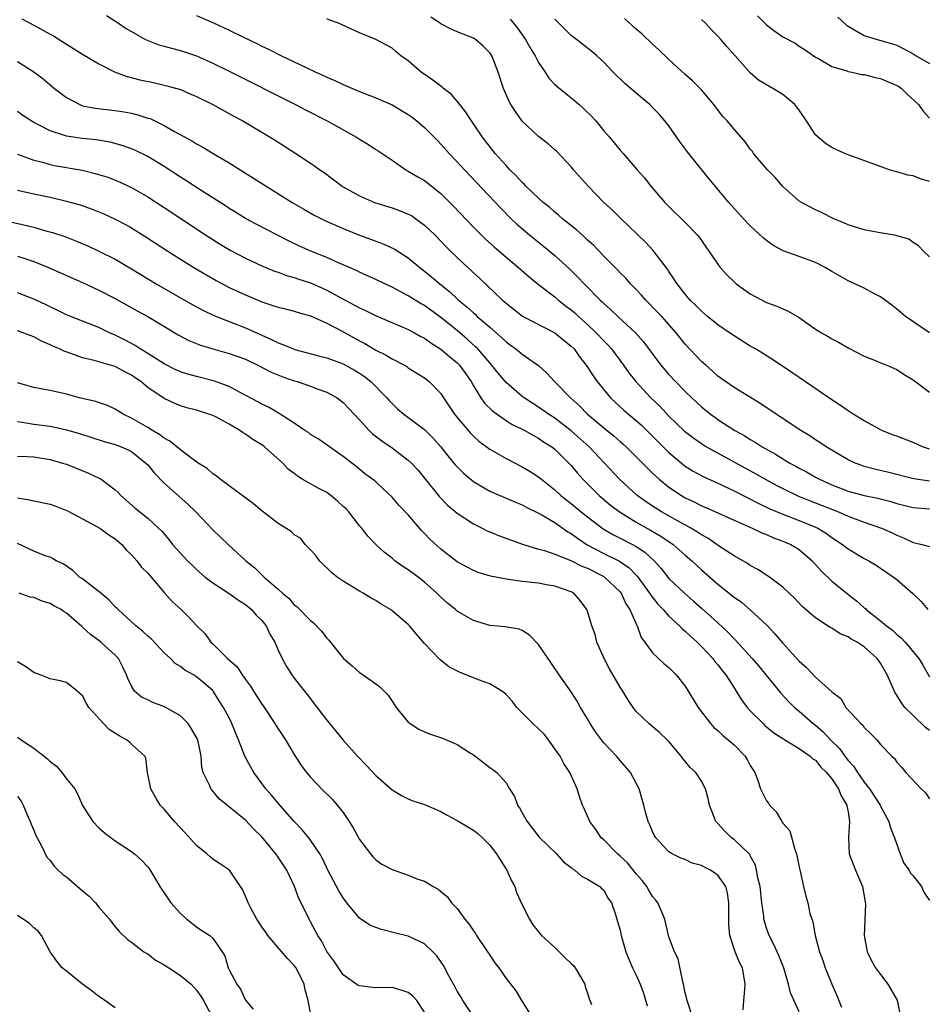
# Model space of a CAD drawing. Units: inches. Extents: x 2574000 to 2577000, y 1515000 to 1518000.
# Drawn here: x 2574977 to 2575089, y 1515943 to 1516063 of the extents above; entities that cross this region are included whole.
import ezdxf

# ---------------------------------------------------------------- set-up
doc = ezdxf.new("R2010")
doc.units = ezdxf.units.IN
doc.header["$MEASUREMENT"] = 0
doc.layers.add('LD25741515_2ft', color=141, linetype='Continuous')

msp = doc.modelspace()

# ---------------------------------------------------------------- linework, layer by layer
at = {"layer": 'LD25741515_2ft'}
for points, elevation in [([(2574977.54, 1516063.54), (2574979, 1516062.76), (2574981, 1516061.65), (2574981.43, 1516061.43), (2574983, 1516060.41), (2574983.89, 1516059.89), (2574985, 1516059.2), (2574987, 1516058.01), (2574989, 1516057), (2574990.45, 1516056.45), (2574992.04, 1516056.04), (2574993.69, 1516055.7), (2574995.33, 1516055.33), (2574997, 1516054.85), (2574998.3, 1516054.3), (2574999, 1516053.99), (2575000.99, 1516053), (2575003.57, 1516051.57), (2575004.66, 1516051), (2575008.04, 1516049), (2575008.63, 1516048.63), (2575011.19, 1516047), (2575013, 1516045.8), (2575013.47, 1516045.47), (2575014.12, 1516045), (2575014.65, 1516044.65), (2575016.86, 1516043), (2575017, 1516042.91), (2575019, 1516041.8), (2575020.85, 1516041), (2575023, 1516040.33), (2575023.98, 1516039.98), (2575025, 1516039.57), (2575025.37, 1516039.37), (2575025.91, 1516039), (2575027, 1516038.22), (2575028.24, 1516037), (2575029, 1516036.23), (2575029.6, 1516035.6), (2575030.19, 1516035), (2575031, 1516034.22), (2575032.32, 1516033), (2575032.69, 1516032.69), (2575033, 1516032.37), (2575033.72, 1516031.72), (2575036.56, 1516029), (2575036.8, 1516028.8), (2575037, 1516028.61), (2575039.03, 1516027.03), (2575043, 1516024.99), (2575045, 1516023.36), (2575045.35, 1516023), (2575046.04, 1516022.04), (2575046.86, 1516021), (2575047.7, 1516019.7), (2575048.2, 1516019), (2575049.83, 1516017), (2575050.43, 1516016.43), (2575051.48, 1516015.48), (2575052.03, 1516015), (2575053, 1516014.2), (2575053.63, 1516013.63), (2575055, 1516012.29), (2575057, 1516010.29), (2575058.79, 1516008.79), (2575059, 1516008.63), (2575060, 1516008), (2575061.29, 1516007.29), (2575063, 1516006.53), (2575065, 1516005.58), (2575068.03, 1516004.03), (2575069.39, 1516003.39), (2575071, 1516002.72), (2575073, 1516001.95), (2575075, 1516001.14), (2575075.3, 1516001), (2575076.36, 1516000.36), (2575077, 1515999.87), (2575078.33, 1515999), (2575079, 1515998.46), (2575081, 1515997.29), (2575081.56, 1515997), (2575082.45, 1515996.45), (2575083, 1515996.1), (2575083.64, 1515995.64), (2575084.6, 1515995), (2575085, 1515994.68), (2575086.96, 1515992.96), (2575087.98, 1515991.98), (2575088.82, 1515991)], 8850), ([(2574987.95, 1516063.95), (2574989.42, 1516063), (2574990.36, 1516062.36), (2574991, 1516061.97), (2574992.74, 1516061), (2574992.91, 1516060.91), (2574994.36, 1516060.36), (2574995, 1516060.2), (2574995.92, 1516059.92), (2574997, 1516059.65), (2574999, 1516058.98), (2575001, 1516058.09), (2575003, 1516057.1), (2575011.15, 1516053), (2575012.36, 1516052.36), (2575015.03, 1516051), (2575018.65, 1516049), (2575019, 1516048.77), (2575020.12, 1516048.12), (2575021, 1516047.51), (2575021.31, 1516047.31), (2575023, 1516046.18), (2575024.71, 1516045), (2575025, 1516044.85), (2575026.15, 1516044.15), (2575027, 1516043.68), (2575029, 1516042.1), (2575030.55, 1516040.55), (2575033, 1516037.96), (2575033.95, 1516037), (2575034.48, 1516036.48), (2575035.54, 1516035.54), (2575037, 1516034.29), (2575038.55, 1516033), (2575039.85, 1516031.85), (2575041, 1516030.93), (2575043, 1516029.39), (2575043.45, 1516029), (2575044.31, 1516028.31), (2575045, 1516027.81), (2575045.44, 1516027.43), (2575045.89, 1516027), (2575047, 1516026.02), (2575048.09, 1516025), (2575049, 1516024.02), (2575049.51, 1516023.51), (2575049.96, 1516023), (2575051.44, 1516021), (2575052.08, 1516020.08), (2575052.94, 1516019), (2575054.8, 1516017), (2575055.92, 1516015.92), (2575057, 1516014.77), (2575058.92, 1516012.92), (2575060.05, 1516012.05), (2575061, 1516011.39), (2575061.63, 1516011), (2575067.68, 1516007.68), (2575069, 1516006.92), (2575070.25, 1516006.25), (2575071, 1516005.87), (2575072.93, 1516004.93), (2575074.34, 1516004.34), (2575077.82, 1516003), (2575079, 1516002.47), (2575079.87, 1516002.13), (2575081, 1516001.72), (2575083.12, 1516001), (2575084.42, 1516000.42), (2575085, 1516000.13), (2575085.81, 1515999.81), (2575087, 1515999.24), (2575087.21, 1515999.21), (2575088.07, 1515999), (2575089, 1515998.73)], 8848), ([(2574999, 1516063.95), (2575001.06, 1516063.06), (2575003, 1516062.15), (2575004.69, 1516061.31), (2575006.47, 1516060.47), (2575007, 1516060.19), (2575007.82, 1516059.82), (2575009.42, 1516059), (2575012.45, 1516057.55), (2575013.64, 1516057), (2575014.58, 1516056.58), (2575015, 1516056.38), (2575015.96, 1516055.96), (2575017, 1516055.47), (2575019, 1516054.62), (2575021, 1516053.83), (2575023, 1516052.96), (2575025, 1516051.8), (2575025.47, 1516051.47), (2575026.06, 1516051), (2575027, 1516050.19), (2575028.19, 1516049), (2575028.58, 1516048.58), (2575029, 1516048.16), (2575030.01, 1516047), (2575031, 1516045.98), (2575031.88, 1516045), (2575036.33, 1516040.33), (2575037.65, 1516039), (2575038.34, 1516038.34), (2575039.89, 1516037), (2575041, 1516036.1), (2575041.62, 1516035.62), (2575043, 1516034.48), (2575044.82, 1516032.82), (2575045.83, 1516031.83), (2575046.59, 1516031), (2575046.8, 1516030.8), (2575048.56, 1516029), (2575048.79, 1516028.79), (2575049, 1516028.58), (2575049.85, 1516027.85), (2575050.72, 1516027), (2575052.89, 1516025), (2575053.89, 1516023.89), (2575056.03, 1516021), (2575057, 1516019.87), (2575057.81, 1516019), (2575059, 1516017.78), (2575059.8, 1516017), (2575061, 1516015.89), (2575062.11, 1516015), (2575062.63, 1516014.63), (2575063, 1516014.36), (2575065.1, 1516013), (2575066.33, 1516012.33), (2575067, 1516011.9), (2575067.58, 1516011.58), (2575068.45, 1516011), (2575070.1, 1516010.1), (2575071.87, 1516009), (2575072.61, 1516008.61), (2575073, 1516008.38), (2575073.9, 1516007.9), (2575075, 1516007.26), (2575075.48, 1516007), (2575077, 1516006.32), (2575079, 1516005.56), (2575081, 1516005.01), (2575082.67, 1516004.67), (2575084.26, 1516004.26), (2575085, 1516004.03), (2575085.83, 1516003.83), (2575087, 1516003.52), (2575089, 1516003.38)], 8846), ([(2575089, 1516006.78), (2575087.07, 1516007.07), (2575083.87, 1516007.87), (2575082.24, 1516008.24), (2575081, 1516008.58), (2575080.68, 1516008.68), (2575079.86, 1516009), (2575079, 1516009.41), (2575076.3, 1516011), (2575075.53, 1516011.53), (2575075, 1516011.85), (2575074.32, 1516012.32), (2575073.19, 1516013), (2575070.68, 1516014.68), (2575070.16, 1516015), (2575068.28, 1516016.28), (2575065, 1516018.28), (2575063.94, 1516019), (2575063, 1516019.68), (2575062.32, 1516020.32), (2575061.52, 1516021), (2575061, 1516021.48), (2575059, 1516023.61), (2575057.9, 1516025), (2575056.12, 1516027), (2575055.58, 1516027.58), (2575054.16, 1516029), (2575053.62, 1516029.62), (2575053, 1516030.29), (2575052.3, 1516031), (2575051.7, 1516031.7), (2575051, 1516032.37), (2575050.7, 1516032.7), (2575049, 1516034.39), (2575047.73, 1516035.73), (2575047, 1516036.38), (2575046.69, 1516036.69), (2575046.33, 1516037), (2575045.65, 1516037.65), (2575043.95, 1516039), (2575043.45, 1516039.45), (2575043, 1516039.8), (2575042.36, 1516040.36), (2575041.58, 1516041), (2575041, 1516041.52), (2575039.45, 1516043), (2575039.23, 1516043.23), (2575039, 1516043.43), (2575038.25, 1516044.25), (2575037.48, 1516045), (2575037.26, 1516045.26), (2575037, 1516045.51), (2575035.67, 1516047), (2575034.11, 1516049), (2575033, 1516050.64), (2575032.74, 1516051), (2575032.07, 1516052.07), (2575031.33, 1516053), (2575031, 1516053.44), (2575030.28, 1516054.28), (2575029.31, 1516055), (2575029.15, 1516055.15), (2575029, 1516055.25), (2575028.01, 1516056.01), (2575026.56, 1516057), (2575025, 1516058.39), (2575024.1, 1516059), (2575023.49, 1516059.49), (2575023, 1516059.94), (2575022.32, 1516060.32), (2575020.99, 1516060.99), (2575019, 1516061.8), (2575016.41, 1516063), (2575015.37, 1516063.37), (2575015, 1516063.55)], 8844), ([(2575089, 1516010.71), (2575088.14, 1516011), (2575087, 1516011.5), (2575085, 1516012.3), (2575084.48, 1516012.48), (2575083.16, 1516013), (2575082.85, 1516013.16), (2575081, 1516014.16), (2575079.65, 1516015), (2575079.26, 1516015.26), (2575079, 1516015.41), (2575078.07, 1516016.07), (2575077, 1516016.74), (2575073, 1516019.48), (2575072.11, 1516020.11), (2575069.72, 1516021.72), (2575067.62, 1516023), (2575067, 1516023.36), (2575065, 1516024.61), (2575064.45, 1516025), (2575063, 1516025.98), (2575061.74, 1516027), (2575061, 1516027.63), (2575060.33, 1516028.33), (2575059.62, 1516029), (2575059, 1516029.73), (2575058, 1516031), (2575057.62, 1516031.62), (2575057, 1516032.53), (2575056.82, 1516032.82), (2575055.09, 1516035.09), (2575054.11, 1516036.11), (2575051.12, 1516039), (2575050.06, 1516040.06), (2575049.02, 1516041), (2575047.07, 1516043), (2575045.29, 1516045), (2575045, 1516045.38), (2575043.24, 1516047.24), (2575043, 1516047.47), (2575042.19, 1516048.19), (2575041, 1516049.07), (2575039, 1516050.98), (2575038.15, 1516052.15), (2575037.61, 1516053), (2575037.39, 1516053.39), (2575036.69, 1516055), (2575036.05, 1516057), (2575035.42, 1516058.58), (2575035.25, 1516059), (2575035, 1516059.38), (2575034.18, 1516060.18), (2575033.24, 1516061), (2575033, 1516061.16), (2575031, 1516061.93), (2575030.28, 1516062.28), (2575029, 1516062.93), (2575028.92, 1516063), (2575027.76, 1516063.76)], 8842), ([(2575089, 1516034.3), (2575088.27, 1516035), (2575087.66, 1516035.66), (2575087, 1516036.09), (2575086.49, 1516036.49), (2575085, 1516036.9), (2575084.93, 1516036.93), (2575082.69, 1516037.31), (2575081, 1516037.64), (2575079, 1516038.26), (2575078.5, 1516038.5), (2575077.27, 1516039), (2575075.76, 1516039.76), (2575075, 1516040.09), (2575073.27, 1516041), (2575073, 1516041.17), (2575071, 1516042.96), (2575070.04, 1516044.04), (2575069.12, 1516045), (2575067.41, 1516047), (2575067.25, 1516047.25), (2575067, 1516047.53), (2575066.39, 1516048.39), (2575065, 1516049.98), (2575064.16, 1516051), (2575063.6, 1516051.6), (2575062.51, 1516053), (2575061, 1516054.83), (2575060.85, 1516055), (2575059.92, 1516055.92), (2575059, 1516056.72), (2575057, 1516058.53), (2575055.75, 1516059.75), (2575055, 1516060.42), (2575053.69, 1516061.69), (2575053, 1516062.28), (2575051.56, 1516063.56)], 8836), ([(2575067.89, 1516063.89), (2575069, 1516062.79), (2575070.02, 1516062.02), (2575071, 1516061.31), (2575072.53, 1516060.53), (2575073, 1516060.2), (2575073.73, 1516059.73), (2575075, 1516058.85), (2575075.31, 1516058.69), (2575077, 1516057.68), (2575078.84, 1516057.16), (2575079, 1516057.09), (2575079.47, 1516057), (2575080.7, 1516056.7), (2575081, 1516056.69), (2575082.33, 1516056.33), (2575083, 1516056.2), (2575083.86, 1516055.86), (2575085, 1516055.37), (2575085.23, 1516055.23), (2575085.57, 1516055), (2575086.28, 1516054.28), (2575087.65, 1516053), (2575088.22, 1516052.22), (2575089, 1516051.34)], 8832), ([(2575077.74, 1516063.74), (2575078.79, 1516062.79), (2575079, 1516062.63), (2575081, 1516061.47), (2575082.57, 1516061), (2575084.47, 1516060.47), (2575085, 1516060.29), (2575085.86, 1516059.86), (2575087, 1516059.24), (2575087.38, 1516059), (2575089, 1516058.05)], 8830), ([(2575037.51, 1516063.51), (2575037.93, 1516063), (2575038.4, 1516062.4), (2575039.4, 1516061), (2575039.98, 1516059.98), (2575040.57, 1516059), (2575041, 1516058.16), (2575041.79, 1516057), (2575042.26, 1516056.26), (2575043, 1516055.49), (2575043.25, 1516055.25), (2575045.47, 1516053.47), (2575045.98, 1516053), (2575046.53, 1516052.53), (2575047.54, 1516051.54), (2575048.02, 1516051), (2575049, 1516049.8), (2575049.71, 1516049), (2575050.3, 1516048.3), (2575051, 1516047.41), (2575051.37, 1516047), (2575053.09, 1516045), (2575054, 1516044), (2575054.77, 1516043), (2575056.52, 1516041), (2575057, 1516040.5), (2575059, 1516038.55), (2575060.47, 1516037), (2575060.71, 1516036.71), (2575061.92, 1516035), (2575063, 1516033.4), (2575063.31, 1516033), (2575064.11, 1516032.11), (2575065, 1516031.23), (2575065.27, 1516031), (2575067, 1516029.78), (2575068.44, 1516029), (2575069, 1516028.72), (2575070.26, 1516028.26), (2575071, 1516027.92), (2575071.66, 1516027.66), (2575073, 1516026.85), (2575075, 1516025.45), (2575075.73, 1516025), (2575076.55, 1516024.55), (2575077, 1516024.25), (2575077.85, 1516023.85), (2575079.1, 1516023.1), (2575081, 1516022.12), (2575082.45, 1516021.55), (2575083, 1516021.3), (2575083.78, 1516021), (2575085, 1516020.47), (2575085.88, 1516019.88), (2575087, 1516019.22), (2575089, 1516017.69)], 8840), ([(2575089, 1516025), (2575086.06, 1516027), (2575085.47, 1516027.47), (2575085, 1516027.87), (2575084.38, 1516028.38), (2575083, 1516029.41), (2575082.17, 1516029.83), (2575081, 1516030.47), (2575079.84, 1516031), (2575079, 1516031.35), (2575077, 1516032.5), (2575076.18, 1516033), (2575075, 1516033.63), (2575073, 1516034.37), (2575071.05, 1516035.05), (2575069.76, 1516035.76), (2575069, 1516036.31), (2575068.62, 1516036.62), (2575067, 1516038.14), (2575066.17, 1516039), (2575064.37, 1516041), (2575061.92, 1516043.92), (2575059.24, 1516047.24), (2575058.38, 1516048.38), (2575057, 1516050.38), (2575056.52, 1516051), (2575055.82, 1516051.82), (2575055, 1516052.67), (2575054.65, 1516053), (2575053.74, 1516053.74), (2575051.61, 1516055.61), (2575050.17, 1516057), (2575049, 1516058.2), (2575048.14, 1516059), (2575047.53, 1516059.53), (2575045.66, 1516061), (2575045, 1516061.5), (2575043, 1516063.48)], 8838), ([(2575089, 1516043.57), (2575087.91, 1516043.91), (2575087, 1516044.26), (2575086.34, 1516044.34), (2575085, 1516044.76), (2575084.78, 1516044.78), (2575084.08, 1516045), (2575079, 1516046.84), (2575078.61, 1516047), (2575077.51, 1516047.51), (2575077, 1516047.73), (2575076.25, 1516048.25), (2575075.33, 1516049), (2575075, 1516049.3), (2575073.92, 1516051), (2575073, 1516052.31), (2575072.71, 1516052.71), (2575072.47, 1516053), (2575071, 1516054.25), (2575069.75, 1516055), (2575069.26, 1516055.26), (2575068.02, 1516056.02), (2575067, 1516056.89), (2575065.13, 1516059), (2575064.12, 1516060.12), (2575063.37, 1516061), (2575063, 1516061.42), (2575062.21, 1516062.21), (2575061.48, 1516063), (2575061, 1516063.44)], 8834), ([(2574977, 1516058.29), (2574979, 1516057.01), (2574980.16, 1516056.16), (2574981, 1516055.44), (2574981.54, 1516055), (2574983, 1516053.88), (2574984.64, 1516053), (2574984.9, 1516052.9), (2574985, 1516052.87), (2574986.56, 1516052.56), (2574989, 1516052.28), (2574990.11, 1516052.11), (2574991, 1516051.94), (2574991.77, 1516051.77), (2574993, 1516051.36), (2574993.28, 1516051.28), (2574995, 1516050.45), (2574996.29, 1516049.71), (2574998.51, 1516048.51), (2574999, 1516048.2), (2574999.77, 1516047.77), (2575001.05, 1516047), (2575003, 1516045.85), (2575005.99, 1516043.99), (2575010.72, 1516041), (2575012.16, 1516040.16), (2575013.44, 1516039.44), (2575014.76, 1516038.76), (2575017, 1516037.79), (2575019, 1516036.98), (2575020.46, 1516036.46), (2575021, 1516036.23), (2575021.92, 1516035.92), (2575023.28, 1516035.28), (2575025, 1516034.19), (2575026.4, 1516033), (2575027, 1516032.56), (2575027.86, 1516031.86), (2575028.85, 1516031), (2575030.06, 1516030.06), (2575031.18, 1516029), (2575032.19, 1516028.19), (2575033, 1516027.42), (2575033.23, 1516027.23), (2575033.46, 1516027), (2575035, 1516025.66), (2575036.43, 1516024.43), (2575037, 1516023.87), (2575037.52, 1516023.52), (2575038.22, 1516023), (2575038.65, 1516022.65), (2575039, 1516022.35), (2575040.97, 1516020.97), (2575042.03, 1516020.03), (2575042.96, 1516019), (2575044.92, 1516017), (2575046.02, 1516016.02), (2575047.02, 1516015), (2575049, 1516013.32), (2575050.29, 1516012.29), (2575051, 1516011.66), (2575051.36, 1516011.36), (2575051.75, 1516011), (2575053, 1516009.77), (2575053.77, 1516009), (2575054.37, 1516008.37), (2575055, 1516007.77), (2575055.38, 1516007.38), (2575055.82, 1516007), (2575057, 1516006.04), (2575058.53, 1516005), (2575059, 1516004.73), (2575060.18, 1516004.18), (2575061, 1516003.75), (2575061.53, 1516003.53), (2575065, 1516001.97), (2575067.22, 1516001), (2575068.42, 1516000.42), (2575069, 1516000.21), (2575069.83, 1515999.83), (2575071, 1515999.42), (2575071.96, 1515999), (2575073, 1515998.38), (2575074.6, 1515997), (2575075.73, 1515995.73), (2575077, 1515994.5), (2575078.93, 1515992.93), (2575080.06, 1515992.06), (2575081, 1515991.21), (2575081.13, 1515991.13), (2575081.25, 1515991), (2575083, 1515989.63), (2575083.74, 1515989), (2575084.47, 1515988.47), (2575085, 1515987.94), (2575085.52, 1515987.52), (2575086, 1515987), (2575087.68, 1515985), (2575088.2, 1515984.2), (2575089, 1515982.75)], 8852), ([(2575089, 1515976.16), (2575088.51, 1515976.51), (2575087, 1515977.98), (2575085.99, 1515979), (2575085.56, 1515979.56), (2575085, 1515980.48), (2575084.78, 1515980.78), (2575084.47, 1515981.53), (2575083.8, 1515983), (2575083, 1515984.42), (2575082.6, 1515985), (2575081, 1515986.44), (2575080.11, 1515987), (2575079.38, 1515987.38), (2575079, 1515987.67), (2575078.02, 1515988.02), (2575077, 1515988.72), (2575076.81, 1515988.81), (2575075, 1515989.99), (2575073.38, 1515991.38), (2575072.42, 1515992.42), (2575071.77, 1515993), (2575071, 1515993.76), (2575069.37, 1515995), (2575067.93, 1515995.93), (2575067, 1515996.4), (2575066.66, 1515996.66), (2575065, 1515997.59), (2575063.23, 1515998.77), (2575061.77, 1515999.77), (2575061, 1516000.17), (2575060.52, 1516000.52), (2575059.7, 1516001), (2575058.16, 1516001.84), (2575056.09, 1516003), (2575055, 1516003.69), (2575054.22, 1516004.22), (2575053.11, 1516005), (2575050.94, 1516007), (2575049.1, 1516009), (2575047.21, 1516011), (2575045, 1516012.97), (2575043, 1516014.5), (2575042.22, 1516015), (2575041, 1516015.87), (2575040.3, 1516016.3), (2575039.22, 1516017), (2575039, 1516017.17), (2575037, 1516018.88), (2575036.03, 1516020.03), (2575035.27, 1516021), (2575035, 1516021.3), (2575033.54, 1516023), (2575033.27, 1516023.27), (2575032.22, 1516024.22), (2575031, 1516025.27), (2575029, 1516026.88), (2575027, 1516028.32), (2575026.56, 1516028.56), (2575025, 1516029.52), (2575023, 1516030.6), (2575022.13, 1516031), (2575021, 1516031.55), (2575020, 1516032), (2575019, 1516032.42), (2575018.62, 1516032.62), (2575016.42, 1516033.58), (2575015, 1516034.22), (2575013.01, 1516035.01), (2575011.64, 1516035.64), (2575010.28, 1516036.28), (2575008.87, 1516037), (2575006.32, 1516038.32), (2575005.02, 1516039.02), (2575003.79, 1516039.79), (2575003, 1516040.26), (2575002.56, 1516040.56), (2574999.55, 1516042.45), (2574997.68, 1516043.68), (2574997, 1516044.1), (2574995, 1516045.41), (2574993, 1516046.63), (2574991.41, 1516047.41), (2574991, 1516047.59), (2574989.96, 1516047.96), (2574988.38, 1516048.39), (2574986.66, 1516048.66), (2574985, 1516048.84), (2574983, 1516049.14), (2574982.77, 1516049.23), (2574981, 1516049.79), (2574979.34, 1516050.66), (2574979, 1516050.82), (2574978.68, 1516051), (2574977.67, 1516051.67), (2574977, 1516052.16)], 8854), ([(2574977, 1516046.94), (2574979, 1516046.2), (2574980.07, 1516045.93), (2574981, 1516045.64), (2574981.54, 1516045.54), (2574984.94, 1516044.94), (2574986.55, 1516044.55), (2574988.08, 1516044.08), (2574989, 1516043.73), (2574989.52, 1516043.52), (2574990.65, 1516043), (2574991, 1516042.83), (2574993, 1516041.69), (2574995, 1516040.39), (2575000.11, 1516037), (2575001.89, 1516035.89), (2575003.14, 1516035.14), (2575005, 1516034.15), (2575007, 1516033.21), (2575008.57, 1516032.57), (2575009, 1516032.42), (2575010.02, 1516032.02), (2575011, 1516031.77), (2575011.56, 1516031.56), (2575013, 1516031.12), (2575014.48, 1516030.48), (2575015, 1516030.24), (2575016.72, 1516029.28), (2575018.4, 1516028.4), (2575019, 1516028.05), (2575019.73, 1516027.73), (2575021.07, 1516027.07), (2575024.26, 1516025.74), (2575025, 1516025.41), (2575025.76, 1516025), (2575026.54, 1516024.54), (2575027, 1516024.32), (2575027.76, 1516023.76), (2575029, 1516022.99), (2575030.07, 1516022.07), (2575031, 1516021.3), (2575031.29, 1516021), (2575032.01, 1516020.01), (2575032.7, 1516019), (2575033, 1516018.47), (2575033.92, 1516017), (2575034.36, 1516016.36), (2575035.36, 1516015.36), (2575037, 1516014.2), (2575037.74, 1516013.74), (2575039, 1516013.16), (2575039.3, 1516013), (2575040.37, 1516012.37), (2575041, 1516012.06), (2575041.62, 1516011.62), (2575042.62, 1516011), (2575043, 1516010.7), (2575044.73, 1516009), (2575045, 1516008.71), (2575045.76, 1516007.76), (2575046.43, 1516007), (2575046.71, 1516006.71), (2575048.44, 1516005), (2575049.84, 1516003.84), (2575051, 1516002.95), (2575053, 1516001.73), (2575054.75, 1516000.75), (2575056.01, 1516000.01), (2575057.51, 1515999), (2575059, 1515997.69), (2575059.83, 1515997), (2575060.42, 1515996.42), (2575061, 1515995.89), (2575063, 1515994.11), (2575065, 1515992.53), (2575065.9, 1515991.9), (2575067, 1515990.98), (2575069.06, 1515989.06), (2575070.03, 1515988.03), (2575071, 1515986.9), (2575073, 1515984.68), (2575073.9, 1515983.9), (2575075, 1515982.72), (2575076.96, 1515980.96), (2575077, 1515980.9), (2575078.1, 1515980.09), (2575078.75, 1515979), (2575080.56, 1515977), (2575080.8, 1515976.8), (2575081, 1515976.52), (2575081.78, 1515975.78), (2575082.52, 1515975), (2575083, 1515974.44), (2575084.39, 1515973), (2575084.71, 1515972.71), (2575085, 1515972.26), (2575085.61, 1515971.61), (2575086.12, 1515971), (2575088, 1515969), (2575088.52, 1515968.52), (2575089, 1515967.77)], 8856), ([(2574977, 1516042.52), (2574979, 1516042.05), (2574981, 1516041.63), (2574983, 1516041.17), (2574983.59, 1516041), (2574984.69, 1516040.69), (2574986.17, 1516040.17), (2574987.6, 1516039.6), (2574989, 1516038.95), (2574990.28, 1516038.28), (2574991, 1516037.87), (2574993, 1516036.62), (2574995.47, 1516035), (2574997, 1516034.03), (2574998.66, 1516033), (2575000.13, 1516032.13), (2575001.41, 1516031.41), (2575003, 1516030.57), (2575005, 1516029.64), (2575007, 1516028.79), (2575008.36, 1516028.36), (2575009, 1516028.12), (2575009.91, 1516027.91), (2575011, 1516027.63), (2575011.49, 1516027.49), (2575013, 1516027.08), (2575015, 1516026.15), (2575016.79, 1516025.21), (2575019, 1516023.99), (2575019.66, 1516023.66), (2575021, 1516022.85), (2575022.26, 1516022.26), (2575023, 1516021.78), (2575024.53, 1516021), (2575024.83, 1516020.83), (2575025, 1516020.7), (2575026.05, 1516020.05), (2575027, 1516019.44), (2575027.57, 1516019), (2575029, 1516017.52), (2575029.33, 1516017), (2575030.67, 1516015), (2575031, 1516014.59), (2575032.65, 1516012.65), (2575033, 1516012.29), (2575033.67, 1516011.68), (2575035, 1516010.71), (2575037, 1516009.57), (2575039, 1516008.55), (2575039.97, 1516007.97), (2575041, 1516007.3), (2575041.35, 1516007), (2575043, 1516005.71), (2575043.75, 1516005), (2575044.45, 1516004.45), (2575045, 1516004.03), (2575046.23, 1516003), (2575047, 1516002.38), (2575048.92, 1516000.92), (2575050.19, 1516000.19), (2575051, 1515999.79), (2575052.54, 1515999), (2575053, 1515998.74), (2575054.06, 1515998.06), (2575055.18, 1515997), (2575056.05, 1515996.05), (2575057, 1515994.84), (2575058.9, 1515993), (2575060.03, 1515992.03), (2575061, 1515991.17), (2575062.17, 1515990.17), (2575063, 1515989.39), (2575064.25, 1515988.25), (2575065, 1515987.43), (2575065.22, 1515987.22), (2575067.23, 1515985), (2575068.05, 1515984.05), (2575068.92, 1515983), (2575069.84, 1515981.84), (2575070.75, 1515980.75), (2575071.71, 1515979.71), (2575072.43, 1515979), (2575073, 1515978.53), (2575074.74, 1515977), (2575075, 1515976.8), (2575075.97, 1515975.97), (2575076.84, 1515975), (2575077.94, 1515973.94), (2575078.61, 1515973), (2575079, 1515972.49), (2575079.72, 1515971.72), (2575080.17, 1515971), (2575081, 1515969.8), (2575081.63, 1515969), (2575082.94, 1515967), (2575083, 1515966.87), (2575084.03, 1515965), (2575084.22, 1515964.22), (2575084.72, 1515963), (2575085.41, 1515961), (2575085.86, 1515959.86), (2575086.52, 1515959), (2575086.66, 1515958.66), (2575087, 1515958.3), (2575088.04, 1515957), (2575088.32, 1515956.32), (2575089, 1515955.29)], 8858), ([(2574974.91, 1516038.91), (2574979, 1516037.94), (2574980.48, 1516037.52), (2574981.3, 1516037.3), (2574982.8, 1516036.8), (2574984.25, 1516036.25), (2574985.65, 1516035.65), (2574987, 1516035.03), (2574989, 1516034.03), (2574991, 1516032.86), (2574994.04, 1516031), (2574998.45, 1516028.45), (2574999.75, 1516027.75), (2575001.11, 1516027.11), (2575005, 1516025.59), (2575007, 1516024.68), (2575008.18, 1516024.18), (2575009, 1516023.75), (2575009.57, 1516023.57), (2575010.89, 1516023), (2575011.06, 1516022.94), (2575014.13, 1516022.13), (2575015, 1516021.92), (2575017, 1516021.19), (2575018.4, 1516020.4), (2575019, 1516020.03), (2575019.62, 1516019.62), (2575020.4, 1516019), (2575022.38, 1516017), (2575022.66, 1516016.66), (2575023, 1516016.29), (2575023.66, 1516015.66), (2575024.46, 1516015), (2575027, 1516013.1), (2575028.06, 1516012.06), (2575028.98, 1516011), (2575029.87, 1516009.87), (2575030.77, 1516008.77), (2575031, 1516008.53), (2575031.77, 1516007.77), (2575033, 1516006.75), (2575035, 1516005.56), (2575038.18, 1516004.18), (2575039, 1516003.88), (2575039.55, 1516003.55), (2575041, 1516002.85), (2575041.33, 1516002.67), (2575043, 1516001.68), (2575044.57, 1516000.57), (2575045, 1516000.34), (2575045.76, 1515999.76), (2575046.96, 1515998.96), (2575049, 1515997.9), (2575050.94, 1515996.94), (2575052.12, 1515996.12), (2575053.11, 1515995.11), (2575054.64, 1515993), (2575054.77, 1515992.77), (2575055.66, 1515991.66), (2575056.31, 1515991), (2575057, 1515990.21), (2575058.31, 1515989), (2575058.64, 1515988.64), (2575059, 1515988.36), (2575059.69, 1515987.69), (2575060.48, 1515987), (2575061, 1515986.49), (2575062.39, 1515985), (2575062.64, 1515984.64), (2575063, 1515984.23), (2575063.53, 1515983.53), (2575063.98, 1515983), (2575065, 1515981.41), (2575065.28, 1515981), (2575065.93, 1515979.93), (2575066.63, 1515979), (2575067, 1515978.59), (2575068.56, 1515977), (2575068.79, 1515976.79), (2575069.88, 1515975.88), (2575071, 1515975.18), (2575071.1, 1515975.1), (2575073, 1515973.96), (2575074.35, 1515973), (2575074.67, 1515972.67), (2575075, 1515972.5), (2575075.67, 1515971.67), (2575076.37, 1515971), (2575077, 1515970.23), (2575077.83, 1515969), (2575078.15, 1515968.15), (2575078.85, 1515967), (2575078.86, 1515966.86), (2575079, 1515966.17), (2575079.2, 1515965), (2575079.04, 1515963.04), (2575079.14, 1515961), (2575079.93, 1515959), (2575080.79, 1515957), (2575081.12, 1515955.12), (2575081.15, 1515954.85), (2575081, 1515951), (2575081.35, 1515949), (2575081.89, 1515947.89), (2575082.38, 1515947), (2575083, 1515946.22), (2575083.89, 1515945), (2575085.05, 1515943.05), (2575085.46, 1515941)], 8860), ([(2574977, 1516034.4), (2574977.91, 1516034.09), (2574979, 1516033.74), (2574980.81, 1516033), (2574985, 1516031.16), (2574987, 1516030.24), (2574989, 1516029.2), (2574991.69, 1516027.69), (2574993, 1516026.98), (2574996.75, 1516024.75), (2574998.06, 1516024.06), (2574999.47, 1516023.47), (2575001, 1516023), (2575003, 1516022.45), (2575005, 1516021.73), (2575006.52, 1516021), (2575008.16, 1516020.16), (2575009.59, 1516019.59), (2575011, 1516019.1), (2575011.34, 1516019), (2575013, 1516018.42), (2575013.94, 1516018.06), (2575015, 1516017.7), (2575016.28, 1516017), (2575017, 1516016.45), (2575017.7, 1516015.7), (2575018.33, 1516015), (2575019, 1516014.31), (2575020.18, 1516013), (2575020.6, 1516012.6), (2575021.74, 1516011.74), (2575023, 1516010.85), (2575025, 1516009.36), (2575025.37, 1516009), (2575026.15, 1516008.15), (2575027, 1516007.13), (2575028.84, 1516004.84), (2575029.82, 1516003.82), (2575031, 1516002.83), (2575033, 1516001.52), (2575034.06, 1516001), (2575034.68, 1516000.68), (2575035, 1516000.54), (2575036.09, 1516000.09), (2575037.55, 1515999.55), (2575039.03, 1515999.03), (2575041, 1515998.44), (2575041.74, 1515998.26), (2575043, 1515997.82), (2575044.96, 1515997.04), (2575046.32, 1515996.32), (2575047, 1515996.07), (2575049, 1515995.07), (2575049.11, 1515995), (2575051, 1515993.17), (2575051.14, 1515993), (2575051.71, 1515991.71), (2575052.21, 1515991), (2575053.05, 1515989.05), (2575053.1, 1515989), (2575053.58, 1515987.58), (2575054.04, 1515987), (2575055, 1515985.71), (2575056.4, 1515984.4), (2575057, 1515983.88), (2575057.43, 1515983.43), (2575057.9, 1515983), (2575059, 1515981.59), (2575060.6, 1515979), (2575062.11, 1515977), (2575062.53, 1515976.53), (2575063, 1515976.16), (2575063.58, 1515975.58), (2575064.3, 1515975), (2575065, 1515974.39), (2575066.35, 1515973), (2575066.6, 1515972.6), (2575067, 1515971.88), (2575067.54, 1515971), (2575067.87, 1515970.13), (2575068.27, 1515969), (2575068.49, 1515968.49), (2575069, 1515967.52), (2575069.23, 1515967.23), (2575069.35, 1515967), (2575070.18, 1515966.18), (2575070.86, 1515965), (2575070.92, 1515964.92), (2575071, 1515964.76), (2575071.85, 1515963.85), (2575072.45, 1515961.54), (2575072.66, 1515961), (2575073, 1515959.38), (2575073.13, 1515958.87), (2575073.55, 1515957), (2575073.83, 1515955.83), (2575074.06, 1515955), (2575074.33, 1515953.67), (2575074.54, 1515953), (2575074.68, 1515952.68), (2575074.97, 1515951), (2575075.51, 1515949), (2575075.91, 1515947.91), (2575076.2, 1515947), (2575077, 1515945.02), (2575077.62, 1515943.62), (2575077.88, 1515943), (2575078.18, 1515942.18)], 8862), ([(2575073, 1515941.61), (2575071.93, 1515943.93), (2575071.71, 1515945), (2575071.16, 1515946.84), (2575071.08, 1515947.08), (2575070.52, 1515948.52), (2575069.9, 1515949.9), (2575069.32, 1515951), (2575069, 1515951.89), (2575068.73, 1515952.73), (2575068.67, 1515953), (2575068.65, 1515953.35), (2575068.41, 1515955), (2575068.2, 1515957), (2575067.92, 1515958.08), (2575067.77, 1515959), (2575067.63, 1515959.63), (2575067, 1515960.76), (2575066.93, 1515960.92), (2575065, 1515962.78), (2575064.7, 1515963), (2575063.83, 1515963.83), (2575063, 1515964.73), (2575062.77, 1515965), (2575061.97, 1515967), (2575061.82, 1515967.82), (2575061.5, 1515969), (2575061, 1515969.93), (2575060.32, 1515971), (2575059.62, 1515971.62), (2575058.71, 1515972.71), (2575058.52, 1515973), (2575057, 1515974.79), (2575056.81, 1515975), (2575055.87, 1515975.87), (2575054.53, 1515977), (2575053, 1515978.49), (2575052.6, 1515979), (2575051.96, 1515979.96), (2575051.33, 1515981), (2575051, 1515981.49), (2575049.72, 1515983.72), (2575049.04, 1515985), (2575048.17, 1515987), (2575047.93, 1515987.93), (2575047.54, 1515989), (2575047, 1515990.83), (2575046.94, 1515991), (2575046.1, 1515992.1), (2575045.33, 1515993), (2575045, 1515993.18), (2575043, 1515993.86), (2575041.97, 1515994.03), (2575041, 1515994.23), (2575039, 1515994.46), (2575037.29, 1515994.71), (2575037, 1515994.72), (2575035.1, 1515995.1), (2575033.56, 1515995.56), (2575033, 1515995.79), (2575032.21, 1515996.21), (2575031, 1515996.88), (2575029, 1515998.42), (2575027.64, 1515999.64), (2575027, 1516000.33), (2575026.66, 1516000.66), (2575025, 1516002.62), (2575023.84, 1516003.84), (2575023, 1516004.81), (2575021.86, 1516005.86), (2575021, 1516006.68), (2575020.61, 1516007), (2575019.66, 1516007.66), (2575019, 1516008.25), (2575018.59, 1516008.59), (2575017, 1516009.79), (2575015.33, 1516011), (2575013.94, 1516011.95), (2575013, 1516012.52), (2575012.73, 1516012.73), (2575012.3, 1516013), (2575011, 1516013.89), (2575009.28, 1516015), (2575007.84, 1516015.84), (2575007, 1516016.24), (2575006.53, 1516016.53), (2575004.34, 1516017.66), (2575003, 1516018.39), (2575001.09, 1516019.09), (2574999, 1516019.61), (2574997.91, 1516019.91), (2574997, 1516020.2), (2574996.45, 1516020.45), (2574995, 1516021.16), (2574993, 1516022.44), (2574992.07, 1516023), (2574991.44, 1516023.44), (2574990.14, 1516024.14), (2574989, 1516024.7), (2574988.78, 1516024.78), (2574988.29, 1516025), (2574987, 1516025.62), (2574985, 1516026.4), (2574983, 1516027.21), (2574981.81, 1516027.81), (2574981, 1516028.19), (2574980.45, 1516028.45), (2574979, 1516029.11), (2574977, 1516029.88)], 8864), ([(2575066.12, 1515941.88), (2575066.2, 1515943), (2575066.34, 1515944.34), (2575066.38, 1515945), (2575066.04, 1515947), (2575065.68, 1515947.68), (2575065.15, 1515949), (2575064.47, 1515951), (2575064.35, 1515952.35), (2575064.35, 1515953.65), (2575064.37, 1515955), (2575064.2, 1515956.2), (2575063.98, 1515957), (2575063, 1515958.38), (2575062.64, 1515958.64), (2575062.12, 1515959), (2575061.37, 1515959.37), (2575061, 1515959.6), (2575059.86, 1515959.86), (2575059, 1515960.3), (2575058.47, 1515960.47), (2575057.39, 1515961), (2575057, 1515961.25), (2575055.39, 1515963), (2575055.24, 1515963.24), (2575055, 1515963.75), (2575054.64, 1515964.64), (2575054.46, 1515965), (2575054.13, 1515966.13), (2575053.92, 1515967), (2575053.7, 1515967.7), (2575053.34, 1515969), (2575053, 1515969.69), (2575052.29, 1515971), (2575051, 1515972.47), (2575050.57, 1515973), (2575049, 1515974.65), (2575048.71, 1515975), (2575047.98, 1515975.98), (2575047.32, 1515977), (2575047, 1515977.58), (2575046.16, 1515979), (2575045.74, 1515979.74), (2575045, 1515980.89), (2575043.54, 1515983), (2575042.52, 1515984.52), (2575041, 1515986.7), (2575039.87, 1515987.87), (2575039, 1515988.43), (2575038.6, 1515988.6), (2575036.89, 1515988.89), (2575035, 1515989.06), (2575033, 1515989.66), (2575031, 1515990.83), (2575030.81, 1515991), (2575029.8, 1515991.8), (2575029, 1515992.51), (2575028.52, 1515993), (2575027, 1515994.36), (2575026.19, 1515995), (2575025, 1515995.89), (2575024.31, 1515996.31), (2575023.36, 1515997), (2575023, 1515997.3), (2575022.04, 1515998.04), (2575021.01, 1515999), (2575020.02, 1516000.02), (2575019.27, 1516001), (2575019, 1516001.3), (2575017.7, 1516003), (2575017.37, 1516003.37), (2575017, 1516003.68), (2575016.31, 1516004.31), (2575015.49, 1516005), (2575015, 1516005.36), (2575013.92, 1516005.92), (2575013, 1516006.45), (2575011.98, 1516007), (2575011.38, 1516007.38), (2575011, 1516007.71), (2575010.25, 1516008.25), (2575009.58, 1516009), (2575007.32, 1516011), (2575007.14, 1516011.14), (2575005.9, 1516011.89), (2575005, 1516012.54), (2575004.7, 1516012.7), (2575004.31, 1516013), (2575003, 1516013.78), (2575001.34, 1516014.66), (2575001, 1516014.83), (2575000.52, 1516015), (2574999, 1516015.47), (2574997.78, 1516015.78), (2574997, 1516016.02), (2574996.31, 1516016.31), (2574995, 1516016.93), (2574993, 1516018.28), (2574992.14, 1516019), (2574991.45, 1516019.45), (2574991, 1516019.78), (2574990.18, 1516020.18), (2574989, 1516020.84), (2574986.43, 1516021.57), (2574985, 1516021.91), (2574983.56, 1516022.44), (2574982.72, 1516022.72), (2574982.17, 1516023), (2574981.35, 1516023.35), (2574981, 1516023.52), (2574979.96, 1516023.96), (2574979, 1516024.48), (2574977.67, 1516025), (2574977, 1516025.23)], 8866), ([(2575059.89, 1515941), (2575059.24, 1515943), (2575059, 1515943.95), (2575058.79, 1515945), (2575058.7, 1515945.3), (2575058.13, 1515948.13), (2575057.69, 1515949), (2575057, 1515950.83), (2575056.95, 1515951), (2575056.49, 1515953), (2575055.65, 1515955), (2575055.37, 1515955.37), (2575055, 1515955.79), (2575054.54, 1515956.54), (2575054.28, 1515957), (2575053.73, 1515957.73), (2575053, 1515958.57), (2575051.9, 1515959.9), (2575051, 1515960.74), (2575050.7, 1515961), (2575049, 1515962.72), (2575048.7, 1515963), (2575048.02, 1515964.02), (2575047.28, 1515965), (2575046.59, 1515966.59), (2575046.39, 1515967), (2575046.04, 1515968.04), (2575045.75, 1515969), (2575044.85, 1515971), (2575044.11, 1515972.11), (2575043.63, 1515973), (2575043, 1515973.92), (2575042.22, 1515975), (2575041.69, 1515975.69), (2575041, 1515976.38), (2575040.3, 1515977), (2575038.33, 1515979), (2575037.74, 1515979.74), (2575037, 1515980.59), (2575036.79, 1515980.79), (2575036.49, 1515981), (2575035, 1515981.9), (2575033.61, 1515982.39), (2575031.3, 1515983.3), (2575029.98, 1515983.98), (2575028.86, 1515984.86), (2575027, 1515986.86), (2575025.99, 1515987.99), (2575025.16, 1515989), (2575025, 1515989.18), (2575023, 1515990.87), (2575022.82, 1515991), (2575021.67, 1515991.67), (2575021, 1515992.1), (2575020.42, 1515992.42), (2575019.46, 1515993), (2575019, 1515993.26), (2575017, 1515994.48), (2575016.28, 1515995), (2575015.57, 1515995.57), (2575014.09, 1515997), (2575013.63, 1515997.63), (2575013, 1515998.33), (2575012.32, 1515999), (2575011.76, 1515999.76), (2575011, 1516000.2), (2575010.6, 1516000.6), (2575009, 1516001.57), (2575007, 1516003.14), (2575005.98, 1516003.98), (2575003, 1516006.21), (2575001.88, 1516007), (2575001.41, 1516007.41), (2575001, 1516007.66), (2575000.31, 1516008.31), (2574999.19, 1516009), (2574998.56, 1516009.44), (2574997, 1516010.61), (2574996.55, 1516011), (2574995.69, 1516011.69), (2574995, 1516012.04), (2574994.48, 1516012.48), (2574993.58, 1516013), (2574993, 1516013.36), (2574991, 1516014.51), (2574989.96, 1516015), (2574989, 1516015.6), (2574988.05, 1516016.05), (2574986.57, 1516016.57), (2574984.63, 1516017), (2574983, 1516017.44), (2574981, 1516017.91), (2574979.88, 1516018.12), (2574979, 1516018.26), (2574977, 1516018.85)], 8868), ([(2574977, 1516014.08), (2574978.06, 1516013.94), (2574979, 1516013.79), (2574981, 1516013.51), (2574981.43, 1516013.43), (2574983, 1516013.08), (2574984.62, 1516012.62), (2574987.65, 1516011.65), (2574989, 1516011.28), (2574989.73, 1516011), (2574990.61, 1516010.61), (2574991, 1516010.42), (2574992.78, 1516009), (2574993, 1516008.76), (2574993.78, 1516007.78), (2574995, 1516006.53), (2574997.93, 1516003.93), (2574998.89, 1516003), (2575001, 1516000.8), (2575002.87, 1515999), (2575005.03, 1515997), (2575006.14, 1515996.14), (2575007, 1515995.28), (2575007.15, 1515995.15), (2575007.31, 1515995), (2575009, 1515993.52), (2575009.56, 1515993), (2575010.36, 1515992.36), (2575011, 1515991.6), (2575011.33, 1515991.33), (2575013, 1515989.65), (2575013.36, 1515989.36), (2575014.35, 1515988.35), (2575015, 1515987.49), (2575015.24, 1515987.24), (2575017.05, 1515985), (2575018.11, 1515984.11), (2575019, 1515983.27), (2575019.44, 1515983), (2575021, 1515981.9), (2575021.52, 1515981.52), (2575022.51, 1515980.51), (2575023, 1515979.77), (2575023.29, 1515979.29), (2575023.5, 1515979), (2575025, 1515977.17), (2575025.22, 1515977), (2575026.31, 1515976.31), (2575027, 1515975.99), (2575027.71, 1515975.71), (2575029.2, 1515975.2), (2575030.61, 1515974.61), (2575031, 1515974.42), (2575032.63, 1515973.37), (2575033, 1515973.15), (2575034.24, 1515972.24), (2575035, 1515971.63), (2575035.38, 1515971.38), (2575035.86, 1515971), (2575037, 1515969.74), (2575037.42, 1515969), (2575038.04, 1515968.04), (2575038.41, 1515967), (2575038.67, 1515966.67), (2575039, 1515966.04), (2575039.6, 1515965), (2575041.08, 1515963.07), (2575043.18, 1515961), (2575044.05, 1515960.05), (2575045, 1515959.32), (2575045.16, 1515959.16), (2575045.46, 1515959), (2575046.26, 1515958.26), (2575047, 1515957.91), (2575048.51, 1515957), (2575048.74, 1515956.74), (2575049, 1515956.54), (2575049.53, 1515955.53), (2575049.96, 1515955), (2575050.44, 1515953.56), (2575050.71, 1515952.7), (2575051, 1515951.66), (2575051.13, 1515951), (2575051.71, 1515949), (2575052.07, 1515948.07), (2575052.55, 1515947), (2575053, 1515946.1), (2575053.47, 1515945), (2575053.89, 1515943.89), (2575054.34, 1515942.34)], 8870), ([(2574977, 1516009.85), (2574978.19, 1516009.81), (2574979, 1516009.74), (2574981, 1516009.44), (2574982.52, 1516009), (2574983, 1516008.84), (2574985.74, 1516007.74), (2574987.11, 1516007.11), (2574987.29, 1516007), (2574989, 1516005.71), (2574989.36, 1516005.36), (2574989.69, 1516005), (2574990.4, 1516004.4), (2574991.46, 1516003.46), (2574993, 1516002.23), (2574994.32, 1516001), (2574994.67, 1516000.67), (2574995.59, 1515999.59), (2574996.04, 1515999), (2574997, 1515997.92), (2574997.88, 1515997), (2574998.44, 1515996.44), (2574999, 1515995.91), (2575000.07, 1515995), (2575001, 1515994.27), (2575003, 1515992.98), (2575004.14, 1515992.14), (2575005, 1515991.64), (2575005.76, 1515991), (2575006.32, 1515990.32), (2575007, 1515989.66), (2575007.55, 1515989), (2575007.99, 1515987.99), (2575008.6, 1515987), (2575009, 1515986.03), (2575009.49, 1515985), (2575010.02, 1515984.02), (2575010.71, 1515983), (2575011, 1515982.6), (2575012.25, 1515981), (2575012.59, 1515980.59), (2575013, 1515980.03), (2575013.45, 1515979.45), (2575015, 1515977.42), (2575016.09, 1515976.09), (2575017, 1515974.96), (2575018.74, 1515973), (2575019.86, 1515971.86), (2575021, 1515970.64), (2575023, 1515968.87), (2575024.16, 1515968.16), (2575025, 1515967.75), (2575025.54, 1515967.54), (2575027, 1515967.08), (2575029, 1515966.23), (2575029.76, 1515965.76), (2575031, 1515965.12), (2575032.31, 1515964.31), (2575033, 1515963.91), (2575033.52, 1515963.52), (2575034.09, 1515963), (2575035, 1515962.09), (2575035.82, 1515961), (2575036.26, 1515960.26), (2575037.1, 1515959), (2575037.68, 1515957.68), (2575038.07, 1515957), (2575038.28, 1515956.28), (2575039, 1515954.75), (2575039.87, 1515953), (2575040.31, 1515952.31), (2575041.36, 1515951), (2575043, 1515949.5), (2575044.26, 1515948.26), (2575045, 1515947.57), (2575045.29, 1515947.29), (2575045.49, 1515947), (2575046.68, 1515945), (2575046.73, 1515944.73), (2575047, 1515943.9), (2575047.2, 1515943.2), (2575047.48, 1515942.52)], 8872), ([(2574977, 1516004.71), (2574978.49, 1516004.49), (2574979, 1516004.36), (2574981, 1516003.96), (2574981.71, 1516003.71), (2574983.13, 1516003.12), (2574985, 1516002.14), (2574987.11, 1516001), (2574988.2, 1516000.2), (2574989, 1515999.68), (2574989.81, 1515999), (2574990.33, 1515998.33), (2574991, 1515997.73), (2574991.67, 1515997), (2574992.23, 1515996.23), (2574993, 1515995.48), (2574993.21, 1515995.21), (2574993.42, 1515995), (2574995, 1515993.12), (2574995.99, 1515991.99), (2574997.09, 1515991), (2574998.06, 1515990.06), (2574999, 1515989.06), (2575000.03, 1515988.03), (2575000.75, 1515987), (2575001, 1515986.78), (2575002.79, 1515985), (2575003.98, 1515983.98), (2575004.58, 1515983), (2575005, 1515982.41), (2575005.62, 1515981.62), (2575005.99, 1515981), (2575007, 1515979.39), (2575007.17, 1515979.17), (2575008.62, 1515977), (2575008.75, 1515976.75), (2575009, 1515976.35), (2575009.91, 1515975), (2575011, 1515973.2), (2575011.86, 1515971.86), (2575012.51, 1515971), (2575013, 1515970.42), (2575014.34, 1515969), (2575015.68, 1515967.68), (2575016.28, 1515967), (2575017, 1515966.08), (2575017.74, 1515965), (2575018.22, 1515964.22), (2575019, 1515962.78), (2575020.35, 1515961), (2575020.64, 1515960.64), (2575021, 1515960.28), (2575021.76, 1515959.76), (2575023, 1515959.08), (2575025, 1515958.39), (2575026.04, 1515957.96), (2575027, 1515957.64), (2575028.07, 1515957), (2575028.67, 1515956.67), (2575029, 1515956.4), (2575029.79, 1515955.79), (2575030.31, 1515955), (2575031, 1515954.3), (2575031.93, 1515953), (2575032.42, 1515952.42), (2575033, 1515951.55), (2575033.24, 1515951.24), (2575033.37, 1515951), (2575034.72, 1515949), (2575034.83, 1515948.83), (2575035.63, 1515947.63), (2575036.1, 1515947), (2575037, 1515945.72), (2575038.2, 1515944.2), (2575038.92, 1515943), (2575040.18, 1515941)], 8874), ([(2575033, 1515941.04), (2575031.69, 1515943), (2575031.44, 1515943.44), (2575031, 1515944.17), (2575030.72, 1515944.72), (2575029.98, 1515946.02), (2575029.3, 1515947.3), (2575028.5, 1515948.5), (2575028.02, 1515949), (2575027, 1515949.97), (2575025, 1515950.91), (2575023.3, 1515951.3), (2575021.71, 1515951.71), (2575021, 1515951.95), (2575020.27, 1515952.27), (2575019, 1515953.13), (2575017.45, 1515955), (2575017, 1515955.62), (2575016.48, 1515956.48), (2575015.13, 1515959), (2575014.44, 1515960.44), (2575014.12, 1515961), (2575013, 1515962.71), (2575012.78, 1515963), (2575011.98, 1515963.98), (2575011, 1515964.98), (2575009, 1515967.23), (2575008.21, 1515968.21), (2575007.51, 1515969), (2575006.02, 1515971), (2575005.67, 1515971.67), (2575004.93, 1515973), (2575004.15, 1515975), (2575003.8, 1515975.8), (2575003.34, 1515977), (2575003, 1515977.71), (2575002.32, 1515979), (2575001.78, 1515979.78), (2575001.05, 1515981), (2575001, 1515981.06), (2574999, 1515982.73), (2574998.6, 1515983), (2574997.56, 1515983.56), (2574997, 1515984.01), (2574996.38, 1515984.38), (2574995.78, 1515985), (2574995, 1515985.71), (2574993.4, 1515987.4), (2574993, 1515987.73), (2574992.35, 1515988.35), (2574991.55, 1515989), (2574989.35, 1515991), (2574989.19, 1515991.19), (2574989, 1515991.35), (2574988.21, 1515992.21), (2574987.23, 1515993), (2574987, 1515993.21), (2574986.14, 1515993.86), (2574985, 1515994.76), (2574984.62, 1515995), (2574983.81, 1515995.81), (2574982.62, 1515996.62), (2574981.76, 1515997), (2574981.29, 1515997.29), (2574981, 1515997.43), (2574980.38, 1515997.62), (2574979, 1515998.19), (2574977, 1515999.12)], 8876), ([(2575027, 1515941.57), (2575026.05, 1515943), (2575025.54, 1515943.54), (2575025, 1515943.98), (2575024.25, 1515944.25), (2575023, 1515944.61), (2575021, 1515944.58), (2575020.6, 1515944.6), (2575019, 1515944.8), (2575018.86, 1515944.86), (2575017, 1515946.17), (2575015.86, 1515947.86), (2575015, 1515949.04), (2575014.32, 1515950.32), (2575013.88, 1515951), (2575013, 1515952.68), (2575012.81, 1515953), (2575012.65, 1515953.35), (2575011.54, 1515955.54), (2575011.02, 1515957), (2575010.07, 1515959), (2575009, 1515960.6), (2575008.71, 1515961), (2575007, 1515963.09), (2575006.04, 1515964.04), (2575005, 1515965.15), (2575001.77, 1515967.77), (2575000.86, 1515968.86), (2575000.76, 1515969), (2575000.62, 1515969.38), (2574999.82, 1515971), (2574999.62, 1515971.62), (2574999.55, 1515973), (2574999.13, 1515975), (2574999.09, 1515975.09), (2574998.38, 1515976.38), (2574997.95, 1515977), (2574997, 1515977.95), (2574995.07, 1515979.07), (2574993.61, 1515979.61), (2574993, 1515979.93), (2574992.24, 1515980.24), (2574991.38, 1515981), (2574991, 1515981.59), (2574990.55, 1515982.55), (2574990.4, 1515983), (2574989.95, 1515983.95), (2574989.39, 1515985), (2574989, 1515985.4), (2574987.24, 1515987), (2574987, 1515987.19), (2574985.96, 1515987.96), (2574985, 1515988.86), (2574984.91, 1515988.91), (2574983, 1515990.57), (2574982.72, 1515990.72), (2574982.37, 1515991), (2574981.47, 1515991.47), (2574981, 1515991.74), (2574980.02, 1515992.02), (2574979, 1515992.47), (2574978.54, 1515992.54), (2574977.21, 1515993)], 8878), ([(2575013.06, 1515941.06), (2575012.68, 1515943), (2575012.33, 1515944.33), (2575012.19, 1515945), (2575011.21, 1515947), (2575011, 1515947.29), (2575010.18, 1515948.18), (2575007.73, 1515951), (2575007.44, 1515951.44), (2575007, 1515952.07), (2575006.4, 1515953), (2575005.65, 1515954.35), (2575005.33, 1515955), (2575005.26, 1515955.26), (2575004.65, 1515956.65), (2575003.03, 1515959), (2575001.83, 1515959.83), (2575001, 1515960.38), (2575000.65, 1515960.65), (2575000.27, 1515961), (2574999, 1515962.03), (2574997.59, 1515963.59), (2574996.28, 1515965), (2574995, 1515966.5), (2574994.54, 1515967), (2574993.96, 1515967.96), (2574993.37, 1515969), (2574992.98, 1515971), (2574992.77, 1515972.77), (2574992.65, 1515973), (2574991, 1515974.48), (2574990.74, 1515974.74), (2574990.4, 1515975), (2574989.5, 1515975.5), (2574988.27, 1515976.27), (2574987.56, 1515977), (2574985.77, 1515979), (2574985.48, 1515979.48), (2574985, 1515980.42), (2574984.33, 1515981), (2574983, 1515982.04), (2574982.26, 1515982.26), (2574981, 1515982.51), (2574979.77, 1515983), (2574979, 1515983.26), (2574978, 1515984), (2574977, 1515984.57)], 8880), ([(2574977, 1515975.34), (2574977.44, 1515975), (2574979, 1515973.98), (2574980.68, 1515972.68), (2574981, 1515972.35), (2574981.78, 1515971.78), (2574982.46, 1515971), (2574983, 1515970.23), (2574984.03, 1515969), (2574984.39, 1515968.39), (2574985, 1515966.94), (2574986.24, 1515965), (2574987, 1515964.2), (2574987.63, 1515963.63), (2574989, 1515962.61), (2574991, 1515961.3), (2574991.38, 1515961), (2574992.24, 1515960.24), (2574993, 1515959.43), (2574993.3, 1515959), (2574993.7, 1515958.3), (2574994.47, 1515957), (2574994.69, 1515956.69), (2574995, 1515956.21), (2574995.49, 1515955.49), (2574995.85, 1515955), (2574997, 1515953.67), (2574997.79, 1515953), (2574999, 1515952.06), (2574999.62, 1515951.62), (2575000.61, 1515951), (2575001, 1515950.66), (2575002.48, 1515948.48), (2575002.89, 1515947), (2575003, 1515946.76), (2575003.93, 1515945), (2575004.39, 1515944.39), (2575005, 1515943.05), (2575005.94, 1515941.94)], 8882), ([(2574977, 1515968.06), (2574977.47, 1515967.47), (2574977.7, 1515967), (2574978.19, 1515965.81), (2574978.54, 1515965), (2574978.66, 1515964.66), (2574979, 1515963.92), (2574979.27, 1515963.27), (2574979.92, 1515962.08), (2574980.62, 1515960.62), (2574981, 1515960.2), (2574981.52, 1515959.52), (2574982.01, 1515959), (2574982.52, 1515958.52), (2574983, 1515958.18), (2574985, 1515956.46), (2574985.82, 1515955.82), (2574986.59, 1515955), (2574987, 1515954.47), (2574988.31, 1515953), (2574988.59, 1515952.59), (2574989, 1515952.04), (2574989.49, 1515951.49), (2574990.5, 1515950.5), (2574991, 1515950.18), (2574992.52, 1515949), (2574992.81, 1515948.81), (2574993, 1515948.72), (2574993.97, 1515947.97), (2574995, 1515947.38), (2574995.57, 1515947), (2574997, 1515946.09), (2574998.32, 1515945), (2574999, 1515944.28), (2574999.53, 1515943.53), (2574999.84, 1515943), (2575000.84, 1515941.16)], 8884), ([(2574989, 1515942.11), (2574987.72, 1515943), (2574987.31, 1515943.31), (2574987, 1515943.48), (2574986.17, 1515944.17), (2574984.97, 1515945), (2574983, 1515946.62), (2574982.5, 1515947), (2574981.85, 1515947.85), (2574981.02, 1515949), (2574979.93, 1515951), (2574979.54, 1515951.54), (2574979, 1515951.92), (2574978.46, 1515952.46), (2574977.69, 1515953), (2574977, 1515953.44)], 8886)]:
    msp.add_lwpolyline(points, dxfattribs=dict(at, elevation=elevation))

doc.saveas('drawing.dxf')
